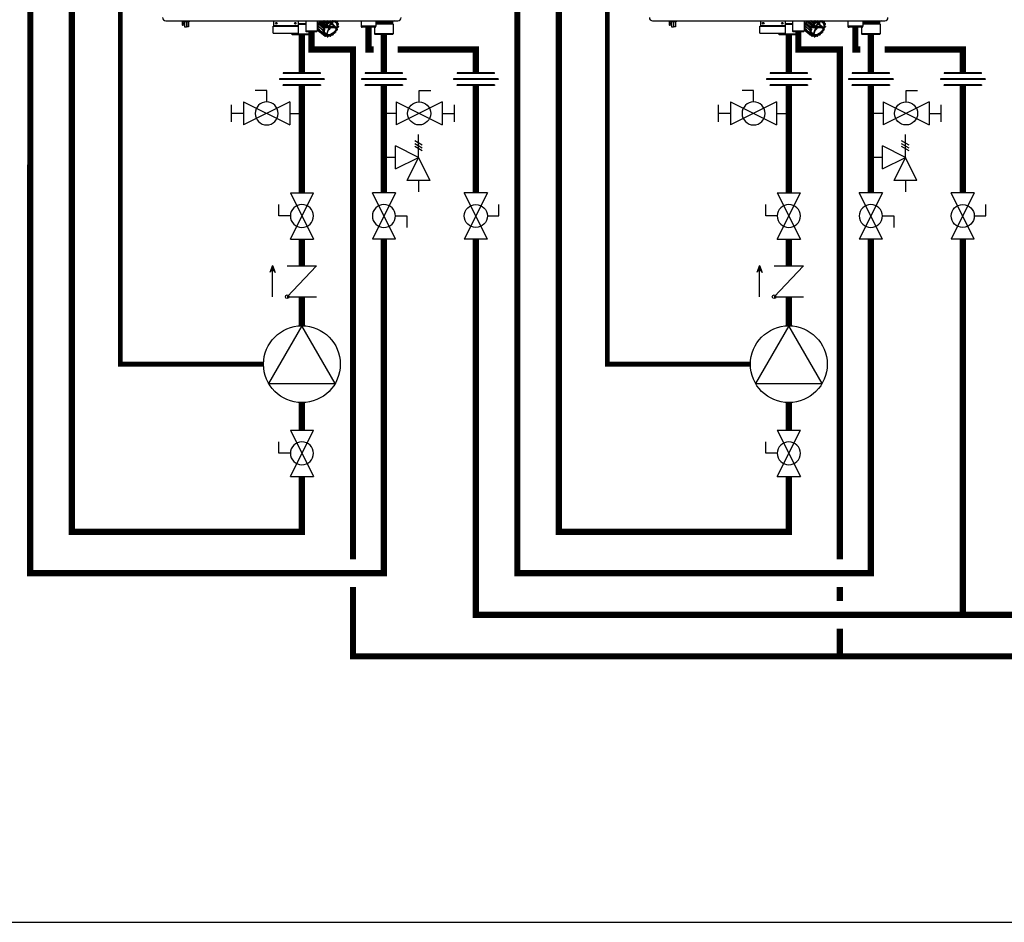
# Model space of a CAD drawing. Units: inches. Extents: x -140 to 96, y -23 to 141.
# Drawn here: x -38 to 33, y -23 to 43 of the extents above; entities that cross this region are included whole.
import ezdxf

# ---------------------------------------------------------------- set-up
doc = ezdxf.new("R2010")
doc.units = ezdxf.units.IN
doc.header["$MEASUREMENT"] = 0
doc.linetypes.add('DASHED', pattern=[0.75, 0.5, -0.25])

# ---------------------------------------------------------------- blocks, each defined once
blk = doc.blocks.new('Union')
at = {"color": 2}
for p, q in [((-0.0672, 0.0457), (0.0672, 0.0457)), ((-0.0672, 0.0437), (-0.0672, 0.0457)), ((-0.0672, 0.0437), (0.0672, 0.0437)), ((0.0672, 0.0457), (0.0672, 0.0437)), ((-0.0806, 0.0238), (0.0806, 0.0238)), ((-0.0806, 0.0238), (-0.0806, 0.0218)), ((-0.0806, 0.0218), (0.0806, 0.0218)), ((-0.0672, 0.002), (0.0672, 0.002)), ((-0.0672, 0.002), (-0.0672, 0)), ((-0.0672, 0), (0.0672, 0)), ((0.0672, 0), (0.0672, 0.002)), ((0.0806, 0.0238), (0.0806, 0.0218))]:
    blk.add_line(p, q, dxfattribs=at)
blk = doc.blocks.new('NHB (55-80-110-150)')
at = {"color": 7, "linetype": 'Continuous'}
for p, q in [((-2.362, -26.299), (14.409, -26.299)), ((-1.169, -26.299), (-1.169, -26.594)), ((-1.146, -26.299), (-1.146, -26.322)), ((-1.146, -26.322), (-1.063, -26.322)), ((-1.09, -26.499), (-1.09, -26.322)), ((-1.043, -26.299), (-1.043, -26.377)), ((-0.665, -26.299), (-0.665, -26.377)), ((5.432, -26.299), (5.432, -26.673)), ((7.203, -26.299), (7.203, -26.673)), ((7.755, -26.299), (7.755, -27.047)), ((8.581, -26.299), (8.581, -27.047)), ((8.813, -26.336), (8.82, -26.299)), ((8.882, -26.299), (9.173, -26.559)), ((9.194, -26.535), (8.934, -26.299)), ((9.277, -26.504), (9.05, -26.299)), ((9.305, -26.477), (9.108, -26.299)), ((9.245, -26.299), (9.349, -26.392)), ((9.374, -26.375), (9.291, -26.299)), ((9.451, -26.373), (9.369, -26.299)), ((9.483, -26.356), (9.421, -26.299)), ((9.532, -26.299), (9.483, -26.356)), ((9.568, -26.299), (9.504, -26.374)), ((9.636, -26.325), (9.58, -26.299)), ((9.705, -26.299), (9.684, -26.315)), ((9.806, -26.313), (9.796, -26.299)), ((9.905, -26.299), (9.848, -26.321)), ((9.946, -26.366), (9.935, -26.299)), ((9.954, -26.353), (9.946, -26.299)), ((10.055, -26.365), (9.984, -26.299)), ((11.752, -26.299), (11.752, -26.693)), ((12.815, -26.299), (12.815, -26.693)), ((14.19, -26.304), (14.152, -26.339)), ((-1.169, -26.594), (-1.15, -26.613)), ((-1.15, -26.613), (-1.098, -26.613)), ((-1.098, -26.613), (-1.031, -26.546)), ((-1.031, -26.494), (-1.09, -26.499)), ((-0.665, -26.377), (-1.043, -26.377)), ((-1.031, -26.546), (-1.031, -26.494)), ((-1.004, -26.377), (-1.004, -26.73)), ((-1.004, -26.73), (-0.866, -26.73)), ((-0.866, -26.377), (-0.866, -26.73)), ((-0.843, -26.377), (-0.843, -26.73)), ((-0.705, -26.73), (-0.843, -26.73)), ((-0.705, -26.377), (-0.705, -26.73)), ((5.392, -26.693), (7.243, -26.693)), ((5.392, -27.205), (5.392, -26.693)), ((7.203, -26.673), (5.432, -26.673)), ((7.755, -26.339), (7.203, -26.339)), ((7.203, -26.496), (7.755, -26.496)), ((7.203, -26.535), (7.755, -26.535)), ((7.243, -27.205), (7.243, -26.693)), ((8.581, -26.962), (8.713, -27.08)), ((8.624, -26.851), (8.619, -26.847)), ((8.621, -26.855), (8.625, -26.859)), ((8.622, -26.836), (8.665, -26.752)), ((8.751, -26.95), (8.622, -26.836)), ((8.628, -26.855), (8.624, -26.851)), ((8.624, -26.861), (8.968, -27.162)), ((8.625, -26.859), (8.742, -26.961)), ((8.666, -26.72), (8.627, -26.666)), ((8.627, -26.666), (8.972, -26.969)), ((8.744, -26.958), (8.628, -26.855)), ((8.633, -26.636), (8.697, -26.562)), ((8.977, -26.942), (8.633, -26.636)), ((8.68, -26.999), (8.695, -26.923)), ((8.692, -27.01), (8.68, -26.999)), ((8.688, -27.015), (8.682, -27.009)), ((8.686, -27.015), (8.687, -27.016)), ((8.687, -27.016), (9.03, -27.317)), ((8.687, -27.016), (8.802, -27.116)), ((8.802, -27.115), (8.688, -27.015)), ((8.69, -26.559), (8.69, -26.559)), ((8.807, -27.11), (8.692, -27.01)), ((9.008, -26.837), (8.697, -26.562)), ((8.71, -26.527), (8.698, -26.455)), ((8.698, -26.455), (9.042, -26.759)), ((8.7, -26.443), (8.705, -26.447)), ((9.021, -26.803), (8.71, -26.527)), ((8.713, -26.424), (8.791, -26.368)), ((9.056, -26.732), (8.713, -26.424)), ((8.758, -26.956), (8.751, -26.95)), ((8.966, -27.14), (8.758, -26.956)), ((8.783, -26.362), (8.782, -26.363)), ((9.135, -26.675), (8.791, -26.368)), ((9.156, -26.643), (8.813, -26.336)), ((8.972, -26.969), (9.011, -27.023)), ((9.028, -26.883), (8.977, -26.942)), ((8.997, -26.965), (9.036, -27.02)), ((9.056, -26.893), (8.998, -26.96)), ((9.028, -26.883), (9.005, -26.863)), ((9.009, -26.837), (9.008, -26.837)), ((9.018, -26.785), (9.021, -26.803)), ((9.049, -26.798), (9.026, -26.778)), ((9.135, -26.675), (9.056, -26.732)), ((9.056, -26.893), (9.095, -26.893)), ((9.151, -26.698), (9.072, -26.754)), ((9.077, -26.808), (9.127, -26.808)), ((9.078, -26.863), (9.099, -26.883)), ((9.114, -26.961), (9.081, -27.049)), ((9.099, -26.902), (9.105, -26.907)), ((9.146, -26.781), (9.396, -26.781)), ((9.173, -26.559), (9.156, -26.643)), ((9.411, -26.743), (9.166, -26.743)), ((9.2, -26.565), (9.183, -26.65)), ((9.277, -26.504), (9.194, -26.535)), ((9.287, -26.53), (9.204, -26.56)), ((9.262, -26.606), (9.411, -26.743)), ((9.416, -26.82), (9.271, -27.211)), ((9.459, -26.704), (9.301, -26.565)), ((9.349, -26.392), (9.305, -26.477)), ((9.305, -27.211), (9.45, -26.82)), ((9.374, -26.405), (9.33, -26.49)), ((9.373, -26.781), (9.416, -26.82)), ((9.451, -26.373), (9.374, -26.375)), ((9.455, -26.4), (9.379, -26.401)), ((9.577, -26.386), (9.459, -26.704)), ((9.493, -26.704), (9.616, -26.374)), ((9.499, -26.781), (9.845, -26.781)), ((9.504, -26.734), (9.503, -26.733)), ((9.508, -26.738), (9.504, -26.734)), ((9.513, -26.743), (9.508, -26.738)), ((9.859, -26.743), (9.513, -26.743)), ((9.56, -26.525), (9.57, -26.535)), ((9.596, -26.546), (9.678, -26.546)), ((9.6, -26.573), (9.682, -26.573)), ((9.682, -26.573), (9.875, -26.745)), ((9.704, -26.555), (9.916, -26.744)), ((9.845, -26.781), (9.855, -26.79)), ((9.855, -26.79), (9.864, -26.797)), ((9.864, -26.797), (9.889, -26.818)), ((9.931, -26.863), (9.954, -26.883)), ((9.956, -27.003), (10.034, -26.946)), ((9.957, -26.359), (9.957, -26.359)), ((9.957, -27.009), (10.035, -26.953)), ((9.963, -26.778), (9.986, -26.798)), ((10.048, -26.362), (9.971, -26.364)), ((10.053, -26.389), (9.976, -26.39)), ((10.03, -26.893), (9.98, -26.893)), ((9.998, -26.819), (10.001, -26.837)), ((10.051, -26.808), (10.012, -26.808)), ((10.036, -26.883), (10.015, -26.863)), ((10.037, -26.941), (10.03, -26.893)), ((10.038, -26.477), (10.055, -26.392)), ((10.046, -26.928), (10.039, -26.888)), ((10.047, -26.471), (10.064, -26.386)), ((10.117, -26.519), (10.049, -26.457)), ((10.049, -26.487), (10.049, -26.487)), ((10.051, -26.808), (10.109, -26.741)), ((10.115, -26.518), (10.054, -26.49)), ((10.115, -26.544), (10.054, -26.516)), ((10.06, -26.805), (10.113, -26.744)), ((10.11, -26.735), (10.071, -26.681)), ((10.072, -26.633), (10.116, -26.548)), ((10.115, -26.714), (10.076, -26.66)), ((10.079, -26.633), (10.122, -26.548)), ((12.815, -26.693), (11.752, -26.693)), ((12.736, -26.772), (11.831, -26.772)), ((12.736, -26.772), (12.736, -27.244)), ((14.152, -26.339), (12.815, -26.339)), ((12.815, -26.378), (14.035, -26.378)), ((14.035, -26.496), (12.815, -26.496)), ((14.075, -26.535), (12.815, -26.535)), ((14.035, -26.378), (14.035, -26.496)), ((14.035, -26.496), (14.075, -26.535)), ((14.075, -26.535), (14.075, -27.244)), ((5.392, -27.205), (7.243, -27.205)), ((6.736, -27.205), (6.736, -27.244)), ((6.736, -27.244), (6.953, -27.244)), ((6.776, -27.283), (6.736, -27.244)), ((6.776, -27.283), (6.987, -27.283)), ((6.952, -27.232), (6.952, -27.205)), ((7.027, -27.283), (8.035, -27.283)), ((7.06, -27.244), (8.075, -27.244)), ((7.062, -27.232), (7.062, -27.205)), ((7.062, -27.232), (7.062, -27.205)), ((8.581, -27.047), (7.755, -27.047)), ((7.794, -27.087), (7.755, -27.047)), ((8.542, -27.087), (7.794, -27.087)), ((8.035, -27.283), (8.075, -27.244)), ((8.075, -27.087), (8.075, -27.244)), ((8.542, -27.087), (8.581, -27.047)), ((9.01, -27.055), (8.966, -27.14)), ((8.972, -27.165), (9.034, -27.193)), ((9.034, -27.067), (8.991, -27.152)), ((8.992, -27.157), (9.053, -27.185)), ((9.041, -27.217), (9.025, -27.302)), ((9.043, -27.322), (9.12, -27.32)), ((9.043, -27.322), (9.149, -27.414)), ((9.068, -27.224), (9.051, -27.308)), ((9.054, -27.312), (9.131, -27.31)), ((9.085, -27.097), (9.264, -27.263)), ((9.128, -27.322), (9.128, -27.322)), ((9.134, -27.334), (9.146, -27.408)), ((9.161, -27.335), (9.173, -27.409)), ((9.172, -27.419), (9.255, -27.389)), ((9.176, -27.411), (9.259, -27.38)), ((9.251, -27.39), (9.316, -27.447)), ((9.252, -27.392), (9.251, -27.39)), ((9.273, -27.389), (9.273, -27.389)), ((9.275, -27.392), (9.314, -27.446)), ((9.301, -27.388), (9.34, -27.442)), ((9.303, -27.237), (9.316, -27.249)), ((9.316, -27.249), (9.33, -27.263)), ((9.345, -27.442), (9.423, -27.386)), ((9.345, -27.448), (9.424, -27.392)), ((9.424, -27.392), (9.428, -27.389)), ((9.452, -27.384), (9.513, -27.412)), ((9.471, -27.376), (9.533, -27.404)), ((9.538, -27.402), (9.603, -27.327)), ((9.542, -27.405), (9.607, -27.33)), ((9.641, -27.311), (9.717, -27.309)), ((9.651, -27.301), (9.728, -27.299)), ((9.731, -27.304), (9.732, -27.303)), ((9.733, -27.296), (9.774, -27.216)), ((9.739, -27.295), (9.78, -27.215)), ((9.813, -27.185), (9.893, -27.155)), ((9.817, -27.176), (9.897, -27.147)), ((9.906, -27.136), (9.923, -27.051)), ((9.915, -27.13), (9.932, -27.045)), ((14.075, -27.244), (12.736, -27.244)), ((12.776, -27.283), (12.736, -27.244)), ((14.035, -27.283), (12.776, -27.283)), ((14.035, -27.283), (14.075, -27.244))]:
    blk.add_line(p, q, dxfattribs=at)
for points in [[(9.932, -27.045), (9.933, -27.041), (9.935, -27.036), (9.937, -27.031), (9.94, -27.026), (9.943, -27.022), (9.947, -27.017), (9.951, -27.013), (9.956, -27.009), (9.957, -27.009)], [(9.957, -26.359), (9.956, -26.358), (9.956, -26.357), (9.955, -26.356), (9.955, -26.354), (9.954, -26.353)], [(10.049, -26.487), (10.049, -26.487), (10.048, -26.485), (10.047, -26.484), (10.046, -26.481), (10.046, -26.478), (10.046, -26.475), (10.047, -26.471)], [(10.076, -26.66), (10.076, -26.66), (10.075, -26.658), (10.074, -26.656), (10.074, -26.653), (10.074, -26.649), (10.074, -26.646), (10.075, -26.642)], [(10.075, -26.642), (10.077, -26.637), (10.079, -26.633)], [(9.034, -27.193), (9.034, -27.193), (9.035, -27.194), (9.036, -27.194)], [(9.12, -27.32), (9.123, -27.32), (9.125, -27.321), (9.127, -27.322), (9.128, -27.322)], [(9.255, -27.389), (9.259, -27.387), (9.263, -27.387), (9.266, -27.387), (9.269, -27.387)], [(9.269, -27.387), (9.271, -27.388), (9.273, -27.388), (9.273, -27.389)], [(9.428, -27.389), (9.432, -27.387), (9.436, -27.385), (9.44, -27.384), (9.443, -27.383), (9.447, -27.383), (9.449, -27.384), (9.451, -27.384), (9.452, -27.384)], [(9.607, -27.33), (9.611, -27.326), (9.615, -27.322), (9.619, -27.319), (9.624, -27.316), (9.628, -27.314), (9.633, -27.312), (9.637, -27.311), (9.64, -27.311), (9.641, -27.311)], [(9.78, -27.215), (9.782, -27.212), (9.785, -27.207), (9.788, -27.203), (9.792, -27.199), (9.796, -27.195), (9.8, -27.192), (9.804, -27.189), (9.809, -27.187), (9.813, -27.185)]]:
    blk.add_lwpolyline(points, dxfattribs=at)
for centre in [(5.629, -26.476), (7.006, -26.476)]:
    blk.add_circle(centre, 0.0591, dxfattribs=at)
for centre, radius, start, end in [((-2.362, -26.063), 0.236, 180, 270), ((-1.063, -26.342), 0.0197, 0, 90), ((9.593, -26.894), 0.99, 143.04323, 150.92892), ((9.577, -26.874), 0.945, 143.5365, 144.88701), ((14.409, -26.063), 0.236, 270, 0), ((5.451, -26.673), 0.0197, 180, 270), ((7.184, -26.673), 0.0197, 270, 0), ((8.583, -26.417), 0.591, 270, 274.63949), ((9.069, -26.78), 0.455, 188.53363, 189.52768), ((9.31, -26.789), 0.697, 168.30086, 169.04874), ((9.13, -26.728), 0.468, 178.43884, 178.97139), ((9.108, -26.728), 0.446, 178.95041, 182.06197), ((9.085, -26.729), 0.423, 182.08224, 183.13138), ((9.078, -26.729), 0.416, 183.13303, 183.53369), ((8.947, -26.822), 0.325, 215.07647, 216.00963), ((9.341, -26.763), 0.683, 162.66349, 164.1068), ((8.946, -26.823), 0.323, 216.01005, 216.32192), ((8.693, -27.01), 0.00879, 216.31868, 228.71765), ((9.376, -26.774), 0.719, 159.72932, 162.58277), ((9.546, -26.871), 0.948, 152.56924, 153.17838), ((9.408, -26.786), 0.753, 158.57631, 159.74316), ((9.546, -26.853), 0.907, 147.32715, 148.78953), ((9.563, -26.864), 0.927, 144.88292, 147.24664), ((9.648, -27.092), 0.691, 168.44232, 168.90728), ((9.656, -27.095), 0.672, 168.44232, 168.90728), ((9.884, -27.174), 0.914, 152.68445, 153.06316), ((9.689, -27.037), 0.649, 159.63005, 162.02085), ((9.705, -27.042), 0.665, 159.50632, 159.6394), ((9.706, -27.043), 0.667, 159.34092, 159.5063), ((9.689, -27.062), 0.611, 163.62663, 164.10229), ((9.8, -27.108), 0.738, 155.49411, 155.94058), ((9.983, -27.237), 1.059, 139.03682, 139.38666), ((9.982, -27.235), 1.03, 139.03682, 139.38666), ((9.929, -27.171), 0.974, 125.52473, 125.89478), ((9.929, -27.172), 0.947, 125.52473, 125.89478), ((8.934, -26.294), 0.788, 307.49157, 321.83598), ((9.315, -26.58), 0.664, 337.28525, 341.9936), ((10.006, -27.072), 0.0855, 128.05897, 130.91712), ((10.004, -27.07), 0.0824, 125.71094, 128.05848), ((9.222, -26.527), 0.914, 332.68445, 333.06316), ((10.023, -26.937), 0.0197, 305.72084, 317.4897), ((10.023, -26.937), 0.0198, 317.55508, 332.65582), ((9.211, -26.517), 0.934, 332.68446, 333.06317), ((9.8, -26.573), 0.313, 35.31161, 36.08566), ((9.789, -26.563), 0.333, 35.31163, 36.08568), ((9.45, -26.606), 0.672, 348.44232, 348.90728), ((10.098, -26.731), 0.0198, 319.2705, 338.32883), ((9.682, -26.615), 0.439, 8.72165, 9.33966), ((10.098, -26.731), 0.0198, 338.42425, 348.44625), ((10.104, -26.534), 0.0197, 40.45667, 47.35323), ((9.439, -26.596), 0.692, 348.44233, 348.90729), ((10.112, -26.734), 0.0049, 338.35292, 348.3698), ((10.104, -26.534), 0.0198, 26.58846, 40.4468), ((10.104, -26.534), 0.0198, 9.35917, 26.49242), ((9.671, -26.605), 0.458, 8.72167, 9.33969), ((11.831, -26.693), 0.0787, 180, 270), ((12.736, -26.693), 0.0787, 270, 0), ((14.075, -26.378), 0.0394, 90, 180), ((7.007, -27.232), 0.0551, 180, 0), ((7.007, -27.232), 0.0551, 270, 0), ((9.41, -27.083), 0.451, 188.72165, 189.33966), ((8.981, -27.147), 0.0198, 228.81677, 245.39371), ((9.424, -27.086), 0.439, 188.72165, 189.33966), ((9.289, -27.126), 0.322, 215.31161, 216.08566), ((9.036, -27.31), 0.00885, 216.12136, 228.71017), ((9.043, -27.302), 0.0197, 228.78385, 236.47263), ((9.043, -27.302), 0.0198, 236.48626, 251.94825), ((9.024, -27.207), 0.0174, 43.15174, 48.82743), ((9.307, -27.127), 0.313, 215.31161, 216.08566), ((9.162, -27.399), 0.0198, 228.81333, 245.01864), ((9.299, -27.105), 0.345, 245.05852, 245.81336), ((9.162, -27.409), 0.0106, 245.77694, 253.13702), ((9.31, -27.114), 0.325, 245.05854, 245.81339), ((9.297, -26.904), 0.36, 264.87809, 270.03991), ((9.261, -27.402), 0.0175, 35.64937, 48.3814), ((9.297, -26.867), 0.397, 270.04047, 274.87968), ((9.322, -27.441), 0.00886, 215.7333, 228.7034), ((9.329, -27.433), 0.0197, 228.78412, 236.4183), ((9.329, -27.432), 0.0198, 236.43164, 251.783), ((9.323, -26.96), 0.493, 270.7516, 271.33938), ((9.333, -26.97), 0.473, 270.75163, 271.3394), ((9.518, -27.403), 0.0106, 245.40253, 253.00555), ((9.274, -26.722), 0.737, 290.21333, 290.65869), ((9.285, -26.732), 0.717, 290.21334, 290.6587), ((9.527, -27.392), 0.0198, 290.65655, 295.79264), ((9.669, -27.385), 0.0881, 138.87989, 139.21141), ((9.178, -26.529), 0.947, 305.52473, 305.89478), ((9.168, -26.52), 0.965, 305.52462, 305.71574), ((9.166, -26.518), 0.968, 305.77143, 305.89464), ((9.722, -27.286), 0.0197, 305.90517, 317.5341), ((9.722, -27.286), 0.0198, 317.59991, 332.84409), ((9.845, -27.253), 0.0803, 150.01157, 152.86088), ((9.848, -27.255), 0.0838, 147.58375, 150.01709), ((9.886, -27.137), 0.0198, 290.4306, 298.03755), ((9.124, -26.465), 1.03, 318.56997, 319.38661), ((9.113, -26.455), 1.05, 318.56997, 319.38661), ((9.91, -27.129), 0.00496, 338.40783, 348.60035)]:
    blk.add_arc(centre, radius, start, end, dxfattribs=at)
for centre, major_axis, ratio, start_param, end_param in [((14.152, -26.339), (0.039, 0.039), 0.131539, -0.392811, -0.130788), ((8.637, -26.746), (0.0263, 0.0293), 0.663406, -1.19161, -0.144457), ((8.677, -26.545), (0.0263, 0.0293), 0.663429, -1.540681, -0.493527), ((8.781, -26.343), (0.0263, 0.0293), 0.663445, -1.889779, -0.842626), ((9.02, -26.846), (0.0145, 0.0172), 0.659011, -4.698095, -3.156915), ((8.988, -26.821), (0.0263, 0.0293), 0.663429, -1.52382, -0.493527), ((9.029, -26.795), (-0.0092, 0.0194), 0.35319, 5.594621, 7.165417), ((9.045, -26.883), (0.0203, -0.0062), 0.376836, -2.452611, -0.890542), ((9.066, -26.798), (0.0206, -0.0061), 0.375279, -2.464779, -0.902709), ((10.031, -26.802), (0.0263, 0.0293), 0.663429, 2.223301, 2.648065), ((10.012, -26.846), (-0.0089, 0.0194), 0.344457, 0.890815, 2.461612), ((10.019, -26.883), (0.0206, -0.0061), 0.375279, -0.902709, 0.65936), ((10.04, -26.798), (0.0203, -0.0062), 0.376836, -0.890542, -0.164945)]:
    blk.add_ellipse(centre, major_axis=major_axis, ratio=ratio, start_param=start_param, end_param=end_param, dxfattribs=at)
for points, knots in [([(8.77, -26.299), (8.721, -26.367), (8.642, -26.507), (8.585, -26.727), (8.601, -26.931), (8.67, -27.041), (8.713, -27.08)], [0, 0, 0, 0, 0.29471, 0.562289, 0.794448, 1, 1, 1, 1]), ([(9.684, -26.315), (9.68, -26.318), (9.666, -26.326), (9.646, -26.329), (9.636, -26.325)], [0, 0, 0, 0, 0.291039, 1, 1, 1, 1]), ([(9.848, -26.321), (9.84, -26.324), (9.824, -26.327), (9.81, -26.318), (9.806, -26.313)], [0, 0, 0, 0, 0.544572, 1, 1, 1, 1]), ([(8.619, -26.847), (8.619, -26.846), (8.619, -26.842), (8.62, -26.838), (8.622, -26.836)], [0, 0, 0, 0, 0.227298, 1, 1, 1, 1]), ([(8.627, -26.666), (8.627, -26.666), (8.625, -26.662), (8.625, -26.659), (8.626, -26.656)], [0, 0, 0, 0, 0.228491, 1, 1, 1, 1]), ([(8.634, -26.677), (8.632, -26.689), (8.626, -26.736), (8.626, -26.784), (8.63, -26.819)], [0, 0, 0, 0, 0.260147, 1, 1, 1, 1]), ([(8.639, -26.875), (8.641, -26.885), (8.652, -26.922), (8.668, -26.959), (8.683, -26.983)], [0, 0, 0, 0, 0.258213, 1, 1, 1, 1]), ([(8.7, -26.469), (8.694, -26.481), (8.672, -26.531), (8.655, -26.582), (8.645, -26.621)], [0, 0, 0, 0, 0.257017, 1, 1, 1, 1]), ([(8.682, -27.009), (8.681, -27.008), (8.68, -27.005), (8.68, -27.002), (8.68, -26.999)], [0, 0, 0, 0, 0.228293, 1, 1, 1, 1]), ([(8.698, -26.455), (8.698, -26.454), (8.698, -26.45), (8.699, -26.446), (8.7, -26.443)], [0, 0, 0, 0, 0.227185, 1, 1, 1, 1]), ([(8.97, -26.959), (8.97, -26.96), (8.969, -26.963), (8.97, -26.967), (8.972, -26.969)], [0, 0, 0, 0, 0.280053, 1, 1, 1, 1]), ([(8.977, -26.942), (8.975, -26.944), (8.973, -26.948), (8.971, -26.952), (8.971, -26.953)], [0, 0, 0, 0, 0.764353, 1, 1, 1, 1]), ([(9.011, -27.023), (9.012, -27.025), (9.017, -27.035), (9.013, -27.047), (9.01, -27.055)], [0, 0, 0, 0, 0.217573, 1, 1, 1, 1]), ([(9.036, -27.02), (9.04, -27.026), (9.044, -27.043), (9.038, -27.059), (9.034, -27.067)], [0, 0, 0, 0, 0.448176, 1, 1, 1, 1]), ([(9.069, -26.76), (9.067, -26.761), (9.059, -26.764), (9.047, -26.763), (9.042, -26.759)], [0, 0, 0, 0, 0.267805, 1, 1, 1, 1]), ([(9.072, -26.754), (9.07, -26.75), (9.066, -26.742), (9.06, -26.735), (9.056, -26.732)], [0, 0, 0, 0, 0.492559, 1, 1, 1, 1]), ([(9.98, -26.893), (9.952, -26.957), (9.876, -27.078), (9.725, -27.225), (9.577, -27.31), (9.455, -27.346), (9.369, -27.355), (9.289, -27.347), (9.218, -27.322), (9.158, -27.279), (9.096, -27.2), (9.06, -27.063), (9.078, -26.951), (9.095, -26.893)], [0, 0, 0, 0, 0.146364, 0.295203, 0.435441, 0.49981, 0.559532, 0.61481, 0.666577, 0.716482, 0.766618, 0.874436, 1, 1, 1, 1]), ([(9.072, -26.837), (9.072, -26.839), (9.07, -26.848), (9.073, -26.859), (9.078, -26.863)], [0, 0, 0, 0, 0.262456, 1, 1, 1, 1]), ([(9.101, -26.895), (9.091, -26.93), (9.078, -26.999), (9.081, -27.1), (9.109, -27.187), (9.144, -27.235), (9.164, -27.254)], [0, 0, 0, 0, 0.288399, 0.548662, 0.782748, 1, 1, 1, 1]), ([(9.095, -26.893), (9.096, -26.893), (9.099, -26.893), (9.102, -26.892), (9.103, -26.89)], [0, 0, 0, 0, 0.340394, 1, 1, 1, 1]), ([(9.103, -26.89), (9.103, -26.889), (9.103, -26.887), (9.101, -26.885), (9.099, -26.883)], [0, 0, 0, 0, 0.18958, 1, 1, 1, 1]), ([(9.105, -26.907), (9.108, -26.91), (9.118, -26.926), (9.119, -26.947), (9.114, -26.961)], [0, 0, 0, 0, 0.224878, 1, 1, 1, 1]), ([(9.134, -26.805), (9.134, -26.805), (9.132, -26.808), (9.129, -26.808), (9.127, -26.808)], [0, 0, 0, 0, 0.18541, 1, 1, 1, 1]), ([(9.129, -26.803), (9.158, -26.739), (9.234, -26.619), (9.385, -26.474), (9.533, -26.389), (9.654, -26.354), (9.74, -26.345), (9.819, -26.354), (9.89, -26.38), (9.95, -26.423), (10.011, -26.502), (10.046, -26.638), (10.029, -26.75), (10.012, -26.808)], [0, 0, 0, 0, 0.146648, 0.295482, 0.435524, 0.49977, 0.55938, 0.614575, 0.666301, 0.716213, 0.766392, 0.874343, 1, 1, 1, 1]), ([(9.912, -26.42), (9.889, -26.401), (9.833, -26.369), (9.732, -26.353), (9.62, -26.368), (9.461, -26.428), (9.278, -26.567), (9.172, -26.721), (9.134, -26.805)], [0, 0, 0, 0, 0.093189, 0.194774, 0.308989, 0.436082, 0.716002, 1, 1, 1, 1]), ([(9.156, -26.643), (9.156, -26.646), (9.152, -26.659), (9.143, -26.67), (9.135, -26.675)], [0, 0, 0, 0, 0.236695, 1, 1, 1, 1]), ([(9.183, -26.65), (9.182, -26.654), (9.176, -26.673), (9.163, -26.689), (9.151, -26.698)], [0, 0, 0, 0, 0.236568, 1, 1, 1, 1]), ([(9.179, -26.547), (9.177, -26.55), (9.175, -26.553), (9.174, -26.558), (9.173, -26.559)], [0, 0, 0, 0, 0.764498, 1, 1, 1, 1]), ([(9.305, -26.477), (9.304, -26.48), (9.297, -26.492), (9.286, -26.501), (9.277, -26.504)], [0, 0, 0, 0, 0.255113, 1, 1, 1, 1]), ([(9.33, -26.49), (9.328, -26.494), (9.317, -26.511), (9.301, -26.524), (9.287, -26.53)], [0, 0, 0, 0, 0.255079, 1, 1, 1, 1]), ([(9.374, -26.375), (9.373, -26.375), (9.369, -26.375), (9.365, -26.377), (9.363, -26.379)], [0, 0, 0, 0, 0.227844, 1, 1, 1, 1]), ([(9.954, -26.883), (9.926, -26.945), (9.853, -27.062), (9.708, -27.203), (9.541, -27.299), (9.419, -27.326), (9.363, -27.326)], [0, 0, 0, 0, 0.261938, 0.528165, 0.778963, 1, 1, 1, 1]), ([(9.396, -26.966), (9.414, -26.953), (9.485, -26.9), (9.548, -26.835), (9.588, -26.781)], [0, 0, 0, 0, 0.246558, 1, 1, 1, 1]), ([(9.406, -26.789), (9.407, -26.791), (9.408, -26.796), (9.411, -26.802), (9.415, -26.805)], [0, 0, 0, 0, 0.264439, 1, 1, 1, 1]), ([(9.426, -26.735), (9.425, -26.736), (9.421, -26.74), (9.415, -26.743), (9.411, -26.743)], [0, 0, 0, 0, 0.275301, 1, 1, 1, 1]), ([(9.415, -26.805), (9.415, -26.806), (9.418, -26.81), (9.418, -26.816), (9.416, -26.82)], [0, 0, 0, 0, 0.221494, 1, 1, 1, 1]), ([(9.483, -26.356), (9.481, -26.358), (9.472, -26.367), (9.46, -26.373), (9.451, -26.373)], [0, 0, 0, 0, 0.274365, 1, 1, 1, 1]), ([(9.504, -26.374), (9.501, -26.378), (9.487, -26.391), (9.469, -26.4), (9.455, -26.4)], [0, 0, 0, 0, 0.274424, 1, 1, 1, 1]), ([(9.483, -26.789), (9.484, -26.788), (9.488, -26.784), (9.494, -26.781), (9.499, -26.781)], [0, 0, 0, 0, 0.275301, 1, 1, 1, 1]), ([(9.495, -26.718), (9.494, -26.718), (9.491, -26.713), (9.492, -26.708), (9.493, -26.704)], [0, 0, 0, 0, 0.221494, 1, 1, 1, 1]), ([(9.503, -26.735), (9.503, -26.733), (9.501, -26.727), (9.498, -26.722), (9.495, -26.718)], [0, 0, 0, 0, 0.264439, 1, 1, 1, 1]), ([(9.549, -26.554), (9.556, -26.56), (9.573, -26.569), (9.591, -26.573), (9.6, -26.573)], [0, 0, 0, 0, 0.500521, 1, 1, 1, 1]), ([(9.583, -26.462), (9.582, -26.468), (9.58, -26.492), (9.575, -26.517), (9.57, -26.535)], [0, 0, 0, 0, 0.24254, 1, 1, 1, 1]), ([(9.57, -26.535), (9.574, -26.538), (9.582, -26.543), (9.591, -26.546), (9.596, -26.546)], [0, 0, 0, 0, 0.50642, 1, 1, 1, 1]), ([(9.607, -26.396), (9.609, -26.408), (9.614, -26.458), (9.606, -26.509), (9.596, -26.546)], [0, 0, 0, 0, 0.234272, 1, 1, 1, 1]), ([(9.678, -26.546), (9.682, -26.53), (9.698, -26.469), (9.702, -26.405), (9.696, -26.359)], [0, 0, 0, 0, 0.26654, 1, 1, 1, 1]), ([(9.682, -26.573), (9.684, -26.573), (9.694, -26.571), (9.701, -26.562), (9.704, -26.555)], [0, 0, 0, 0, 0.226202, 1, 1, 1, 1]), ([(9.704, -26.555), (9.709, -26.538), (9.725, -26.474), (9.729, -26.406), (9.723, -26.358)], [0, 0, 0, 0, 0.2668, 1, 1, 1, 1]), ([(9.861, -26.783), (9.859, -26.783), (9.854, -26.782), (9.849, -26.781), (9.845, -26.781)], [0, 0, 0, 0, 0.269883, 1, 1, 1, 1]), ([(9.859, -26.743), (9.86, -26.743), (9.865, -26.743), (9.871, -26.744), (9.875, -26.745)], [0, 0, 0, 0, 0.227545, 1, 1, 1, 1]), ([(9.872, -26.789), (9.874, -26.791), (9.882, -26.799), (9.886, -26.81), (9.889, -26.818)], [0, 0, 0, 0, 0.254567, 1, 1, 1, 1]), ([(9.916, -26.744), (9.91, -26.745), (9.897, -26.747), (9.882, -26.747), (9.875, -26.745)], [0, 0, 0, 0, 0.442972, 1, 1, 1, 1]), ([(9.916, -26.744), (9.914, -26.75), (9.906, -26.775), (9.897, -26.8), (9.889, -26.818)], [0, 0, 0, 0, 0.245807, 1, 1, 1, 1]), ([(9.912, -26.42), (9.935, -26.44), (9.975, -26.489), (10.006, -26.582), (10.011, -26.688), (9.997, -26.761), (9.986, -26.798)], [0, 0, 0, 0, 0.2211, 0.456103, 0.714801, 1, 1, 1, 1]), ([(9.931, -26.863), (9.93, -26.862), (9.924, -26.854), (9.925, -26.843), (9.928, -26.837)], [0, 0, 0, 0, 0.223641, 1, 1, 1, 1]), ([(9.927, -27.038), (9.929, -27.035), (9.934, -27.024), (9.943, -27.014), (9.95, -27.008)], [0, 0, 0, 0, 0.244181, 1, 1, 1, 1]), ([(9.976, -26.39), (9.969, -26.391), (9.954, -26.387), (9.947, -26.372), (9.946, -26.366)], [0, 0, 0, 0, 0.504393, 1, 1, 1, 1]), ([(9.947, -26.785), (9.947, -26.783), (9.95, -26.778), (9.955, -26.776), (9.957, -26.776)], [0, 0, 0, 0, 0.559955, 1, 1, 1, 1]), ([(9.954, -26.883), (9.958, -26.886), (9.966, -26.891), (9.975, -26.893), (9.98, -26.893)], [0, 0, 0, 0, 0.499014, 1, 1, 1, 1]), ([(9.971, -26.364), (9.97, -26.364), (9.965, -26.363), (9.96, -26.361), (9.957, -26.359)], [0, 0, 0, 0, 0.269403, 1, 1, 1, 1]), ([(10.012, -26.808), (10.007, -26.808), (9.998, -26.805), (9.989, -26.801), (9.986, -26.798)], [0, 0, 0, 0, 0.500986, 1, 1, 1, 1]), ([(10.054, -26.516), (10.047, -26.513), (10.036, -26.501), (10.037, -26.485), (10.038, -26.477)], [0, 0, 0, 0, 0.460074, 1, 1, 1, 1]), ([(10.071, -26.681), (10.066, -26.675), (10.063, -26.658), (10.068, -26.642), (10.072, -26.633)], [0, 0, 0, 0, 0.448176, 1, 1, 1, 1]), ([(8.713, -27.08), (8.722, -27.088), (8.761, -27.119), (8.806, -27.141), (8.842, -27.152)], [0, 0, 0, 0, 0.246509, 1, 1, 1, 1]), ([(8.966, -27.14), (8.966, -27.141), (8.964, -27.144), (8.963, -27.149), (8.964, -27.151)], [0, 0, 0, 0, 0.274297, 1, 1, 1, 1]), ([(9.025, -27.302), (9.024, -27.303), (9.024, -27.306), (9.025, -27.31), (9.026, -27.312)], [0, 0, 0, 0, 0.280062, 1, 1, 1, 1]), ([(9.037, -27.196), (9.038, -27.197), (9.042, -27.203), (9.043, -27.212), (9.041, -27.217)], [0, 0, 0, 0, 0.228429, 1, 1, 1, 1]), ([(9.053, -27.185), (9.059, -27.188), (9.07, -27.2), (9.07, -27.216), (9.068, -27.224)], [0, 0, 0, 0, 0.460074, 1, 1, 1, 1]), ([(9.128, -27.322), (9.13, -27.325), (9.133, -27.329), (9.134, -27.333), (9.134, -27.334)], [0, 0, 0, 0, 0.734119, 1, 1, 1, 1]), ([(9.131, -27.31), (9.138, -27.31), (9.153, -27.314), (9.16, -27.328), (9.161, -27.335)], [0, 0, 0, 0, 0.504393, 1, 1, 1, 1]), ([(9.363, -27.326), (9.325, -27.326), (9.253, -27.315), (9.189, -27.277), (9.164, -27.254)], [0, 0, 0, 0, 0.519576, 1, 1, 1, 1]), ([(9.259, -27.38), (9.267, -27.377), (9.282, -27.374), (9.297, -27.383), (9.301, -27.388)], [0, 0, 0, 0, 0.544572, 1, 1, 1, 1]), ([(9.268, -27.228), (9.268, -27.235), (9.266, -27.247), (9.264, -27.259), (9.264, -27.263)], [0, 0, 0, 0, 0.616904, 1, 1, 1, 1]), ([(9.423, -27.386), (9.427, -27.383), (9.441, -27.375), (9.46, -27.371), (9.471, -27.376)], [0, 0, 0, 0, 0.291039, 1, 1, 1, 1]), ([(9.603, -27.327), (9.605, -27.324), (9.614, -27.316), (9.624, -27.309), (9.632, -27.305)], [0, 0, 0, 0, 0.25906, 1, 1, 1, 1]), ([(9.632, -27.305), (9.634, -27.304), (9.64, -27.302), (9.647, -27.301), (9.651, -27.301)], [0, 0, 0, 0, 0.265016, 1, 1, 1, 1]), ([(9.777, -27.21), (9.783, -27.2), (9.794, -27.189), (9.807, -27.181), (9.81, -27.18)], [0, 0, 0, 0, 0.75684, 1, 1, 1, 1])]:
    blk.add_open_spline(points, degree=3, knots=knots, dxfattribs=at)
for points in [[(8.624, -26.861), (8.622, -26.859), (8.621, -26.857), (8.621, -26.855)], [(8.627, -26.647), (8.628, -26.643), (8.63, -26.639), (8.633, -26.636)], [(8.705, -26.434), (8.707, -26.43), (8.71, -26.427), (8.713, -26.424)], [(9.194, -26.535), (9.19, -26.536), (9.186, -26.539), (9.183, -26.542)], [(9.358, -26.382), (9.354, -26.385), (9.351, -26.388), (9.349, -26.392)], [(9.396, -26.781), (9.399, -26.781), (9.401, -26.782), (9.403, -26.783)], [(9.403, -26.783), (9.405, -26.785), (9.406, -26.787), (9.406, -26.789)], [(9.447, -26.718), (9.439, -26.723), (9.432, -26.728), (9.426, -26.735)], [(9.459, -26.704), (9.457, -26.71), (9.452, -26.715), (9.447, -26.718)], [(9.45, -26.82), (9.452, -26.814), (9.457, -26.808), (9.463, -26.805)], [(9.463, -26.805), (9.47, -26.801), (9.477, -26.795), (9.483, -26.789)], [(9.506, -26.74), (9.504, -26.739), (9.503, -26.737), (9.503, -26.735)], [(9.513, -26.743), (9.51, -26.743), (9.508, -26.742), (9.506, -26.74)], [(9.861, -26.783), (9.865, -26.784), (9.868, -26.786), (9.872, -26.789)], [(9.957, -26.776), (9.959, -26.776), (9.961, -26.777), (9.963, -26.778)], [(10.046, -26.928), (10.046, -26.932), (10.046, -26.936), (10.044, -26.94)], [(10.053, -26.363), (10.051, -26.362), (10.05, -26.362), (10.048, -26.362)], [(10.054, -26.49), (10.052, -26.489), (10.05, -26.488), (10.049, -26.487)], [(10.055, -26.365), (10.054, -26.364), (10.054, -26.364), (10.053, -26.363)], [(10.055, -26.365), (10.056, -26.366), (10.057, -26.366), (10.058, -26.368)], [(10.06, -26.371), (10.063, -26.375), (10.065, -26.381), (10.064, -26.386)], [(10.117, -26.519), (10.117, -26.519), (10.116, -26.518), (10.115, -26.518)], [(10.115, -26.714), (10.118, -26.718), (10.119, -26.724), (10.118, -26.729)], [(10.124, -26.536), (10.125, -26.54), (10.124, -26.544), (10.122, -26.548)], [(8.964, -27.156), (8.965, -27.158), (8.966, -27.161), (8.968, -27.162)], [(9.037, -27.321), (9.039, -27.321), (9.041, -27.322), (9.043, -27.322)], [(9.146, -27.408), (9.146, -27.41), (9.147, -27.413), (9.149, -27.414)], [(9.157, -27.419), (9.162, -27.421), (9.168, -27.421), (9.172, -27.419)], [(9.268, -27.228), (9.268, -27.222), (9.269, -27.216), (9.271, -27.211)], [(9.313, -27.252), (9.307, -27.246), (9.301, -27.237), (9.302, -27.228)], [(9.305, -27.211), (9.303, -27.216), (9.302, -27.222), (9.302, -27.228)], [(9.33, -27.263), (9.324, -27.26), (9.318, -27.257), (9.313, -27.252)], [(9.323, -27.451), (9.325, -27.452), (9.327, -27.452), (9.329, -27.452)], [(9.334, -27.452), (9.338, -27.452), (9.342, -27.451), (9.345, -27.448)], [(9.513, -27.412), (9.518, -27.414), (9.524, -27.415), (9.528, -27.413)], [(9.535, -27.41), (9.538, -27.409), (9.54, -27.407), (9.542, -27.405)], [(9.717, -27.309), (9.721, -27.309), (9.725, -27.308), (9.728, -27.306)], [(9.81, -27.18), (9.812, -27.178), (9.815, -27.177), (9.817, -27.176)], [(9.895, -27.154), (9.897, -27.153), (9.899, -27.152), (9.9, -27.15)], [(9.915, -27.13), (9.914, -27.133), (9.912, -27.136), (9.91, -27.139)], [(9.923, -27.051), (9.924, -27.047), (9.926, -27.042), (9.927, -27.038)]]:
    blk.add_open_spline(points, degree=3, dxfattribs=at)
blk = doc.blocks.new('CHECK VALVE')
h = blk.add_hatch(color=2)
h.dxf.hatch_style = 1
h.paths.add_polyline_path([(0.1135, 0.1061), (0.0896, 0.1148, -0.622204), (0.0896, 0.0974)])
at = {"color": 2}
for p, q in [((0.1135, 0.1061), (0.0876, 0.1155)), ((0, 0.1061), (0.095, 0.1061)), ((0.1135, 0.1061), (0.0876, 0.0967)), ((0, 0.0531), (0, -0.0531)), ((0, 0.0531), (0.1115, -0.0531)), ((0.1115, 0.0531), (0.1115, -0.0531))]:
    blk.add_line(p, q, dxfattribs=at)
blk.add_circle((0, 0.0531), 0.00667, dxfattribs=at)
blk.add_arc((0.0853, 0.1061), 0.00971, 283.7801, 76.2199, dxfattribs=at)
blk = doc.blocks.new('Full-Port Ball Valve')
at = {"color": 2}
for p, q in [((0.0832, 0.0832), (0.0416, 0.0832)), ((0.0832, 0.0416), (0.0832, 0.0832)), ((0, 0.0416), (0, -0.0416)), ((0, 0.0416), (0.1665, -0.0416)), ((0.1665, 0.0416), (0, -0.0416)), ((0.1665, 0.0416), (0.1665, -0.0416))]:
    blk.add_line(p, q, dxfattribs=at)
blk.add_circle((0.0832, 0), 0.0416, dxfattribs=at)
blk = doc.blocks.new('CIRCULATOR')
at = {"color": 2}
for p, q in [((-0.2761, 0), (-0.3455, 0)), ((0.0694, 0), (0, 0))]:
    blk.add_line(p, q, dxfattribs=at)
blk.add_lwpolyline([(-0.2082, -0.1202), (0, 0), (-0.2082, 0.1202)], close=True, dxfattribs=at)
blk.add_circle((-0.1388, 0), 0.1388, dxfattribs=at)
blk = doc.blocks.new('Ball Valve Drain')
at = {"color": 2}
for p, q in [((0.1273, 0.0416), (0.1273, 0.0832)), ((0.1273, 0.0832), (0.1689, 0.0832)), ((0.0441, 0.0416), (0.0441, -0.0416)), ((0.0441, 0.0416), (0.2105, -0.0416)), ((0.2105, 0.0416), (0.0441, -0.0416)), ((0.2105, 0.0416), (0.2105, -0.0416)), ((0.0441, 0), (0, 0)), ((0.2105, 0), (0.2546, 0)), ((0.2546, -0.0308), (0.2546, 0.0308))]:
    blk.add_line(p, q, dxfattribs=at)
blk.add_circle((0.1273, 0), 0.0416, dxfattribs=at)
blk = doc.blocks.new('Pressure Relief Valve - Tankless')
at = {"color": 2}
for p, q in [((-0.1249, 0), (-0.1249, 0.0832)), ((-0.1384, 0.0442), (-0.1113, 0.0598)), ((-0.1384, 0.0338), (-0.1113, 0.0494)), ((-0.1384, 0.0234), (-0.1113, 0.039)), ((-0.1249, 0), (-0.0416, 0.0416)), ((-0.0416, -0.0416), (-0.0416, 0.0416)), ((-0.1665, -0.0832), (-0.1249, 0)), ((-0.1249, 0), (-0.0832, -0.0832)), ((-0.0416, -0.0416), (-0.1249, 0)), ((-0.0416, 0), (0, 0)), ((-0.1665, -0.0832), (-0.0832, -0.0832)), ((-0.1249, -0.0832), (-0.1249, -0.1249))]:
    blk.add_line(p, q, dxfattribs=at)

msp = doc.modelspace()

# ---------------------------------------------------------------- linework, layer by layer
at = {"const_width": 0.45}
for points in [[(16.938, 88.354), (-36.892, 88.354), (-36.911, 2.54), (-11.35, 2.54), (-11.35, 26.692)], [(23.834, 26.692), (23.834, 2.54), (-1.709, 2.54), (-1.709, 85.354), (16.938, 85.354)], [(-2.709, 82.354), (-33.906, 82.354), (-33.906, 5.54), (-17.277, 5.54), (-17.277, 9.54)], [(12.938, 79.354), (1.291, 79.354), (1.291, 5.54), (17.908, 5.54), (17.908, 9.54)], [(-12.472, 41.989), (-12.472, 40.388), (-12.1, 40.388)], [(22.712, 41.989), (22.712, 40.388), (23.084, 40.388)], [(-17.277, 38.695), (-17.277, 41.481)], [(-13.587, 3.54), (-13.588, 40.388), (-16.588, 40.388), (-16.588, 41.674)], [(-11.35, 41.477), (-11.35, 38.695)], [(17.908, 38.695), (17.908, 41.481)], [(21.597, 3.54), (21.597, 40.388), (18.597, 40.388), (18.597, 41.674)], [(23.834, 41.477), (23.834, 38.695)], [(-10.35, 40.388), (-4.709, 40.388), (-4.709, 38.695)], [(24.834, 40.388), (30.475, 40.388), (30.475, 38.695)], [(-17.277, 30.021), (-17.277, 37.782)], [(-11.35, 37.782), (-11.35, 30.021)], [(-4.709, 30.021), (-4.709, 37.782)], [(17.908, 30.021), (17.908, 37.782)], [(23.834, 37.782), (23.834, 30.021)], [(30.475, 30.021), (30.475, 37.782)], [(-17.277, 26.692), (-17.277, 24.748)], [(61.276, -0.46), (-4.709, -0.46), (-4.709, 26.691)], [(17.908, 26.692), (17.908, 24.748)], [(30.475, -0.46), (30.475, 26.692)], [(-17.277, 20.422), (-17.277, 22.519)], [(17.908, 20.422), (17.908, 22.519)], [(-17.277, 12.87), (-17.277, 14.87)], [(17.908, 12.87), (17.908, 14.87)], [(61.276, -3.46), (-13.587, -3.46), (-13.587, 1.54)], [(21.597, 0.54), (21.597, 1.54)], [(21.597, -3.46), (21.597, -1.46)]]:
    msp.add_lwpolyline(points, dxfattribs=at)
at = {"color": 2, "linetype": 'DASHED', "ltscale": 0.1, "const_width": 0.35}
for points in [[(-20.053, 17.646), (-30.394, 17.646), (-30.394, 46.013), (-27.394, 46.013)], [(15.132, 17.646), (4.791, 17.646), (4.791, 46.013), (7.791, 46.013)]]:
    msp.add_lwpolyline(points, dxfattribs=at)
at = {"layer": 'Defpoints'}
msp.add_lwpolyline([(-140.3, -22.683), (96.2, -22.683), (96.2, 140.953), (-140.3, 140.953)], close=True, dxfattribs=at)

# ---------------------------------------------------------------- block references
for p in [(-24.756, 68.761), (10.429, 68.761)]:
    msp.add_blockref('NHB (55-80-110-150)', p)
at = {"xscale": -20, "yscale": 20, "zscale": 20}
for name, p in [('Union', (-17.277, 37.782)), ('Union', (-11.35, 37.782)), ('Union', (-4.709, 37.782)), ('Union', (17.908, 37.782)), ('Union', (23.834, 37.782)), ('Union', (30.475, 37.782)), ('Pressure Relief Valve - Tankless', (-11.35, 32.589)), ('Pressure Relief Valve - Tankless', (23.834, 32.589))]:
    msp.add_blockref(name, p, dxfattribs=at)
at = {"yscale": 20, "zscale": 20}
for name, p, xscale, rotation in [('Ball Valve Drain', (-17.277, 35.766), -20, 359.99999), ('Ball Valve Drain', (-11.35, 35.766), 20, 1.000000000268458e-05), ('Ball Valve Drain', (17.908, 35.766), -20, 359.99999), ('Ball Valve Drain', (23.834, 35.766), 20, 1.000000000268458e-05), ('Full-Port Ball Valve', (-17.277, 30.021), -20, 90.00001000000003), ('Full-Port Ball Valve', (-11.35, 26.692), -20, 270.00001), ('Full-Port Ball Valve', (-4.709, 30.021), 20, 270.0000199999999), ('Full-Port Ball Valve', (17.908, 30.021), -20, 90.00001000000003), ('Full-Port Ball Valve', (23.834, 26.692), -20, 270.00001), ('Full-Port Ball Valve', (30.475, 30.021), 20, 270.0000199999999), ('CHECK VALVE', (-17.277, 22.519), 20, 90.00001000000002), ('CHECK VALVE', (17.908, 22.519), 20, 90.00001000000002), ('CIRCULATOR', (-17.277, 20.422), 20, 90.00001000000002), ('CIRCULATOR', (17.908, 20.422), 20, 90.00001000000002), ('Full-Port Ball Valve', (-17.277, 12.87), -20, 90.00001000000003), ('Full-Port Ball Valve', (17.908, 12.87), -20, 90.00001000000003)]:
    msp.add_blockref(name, p, dxfattribs=dict(at, xscale=xscale, rotation=rotation))

doc.saveas('drawing.dxf')
